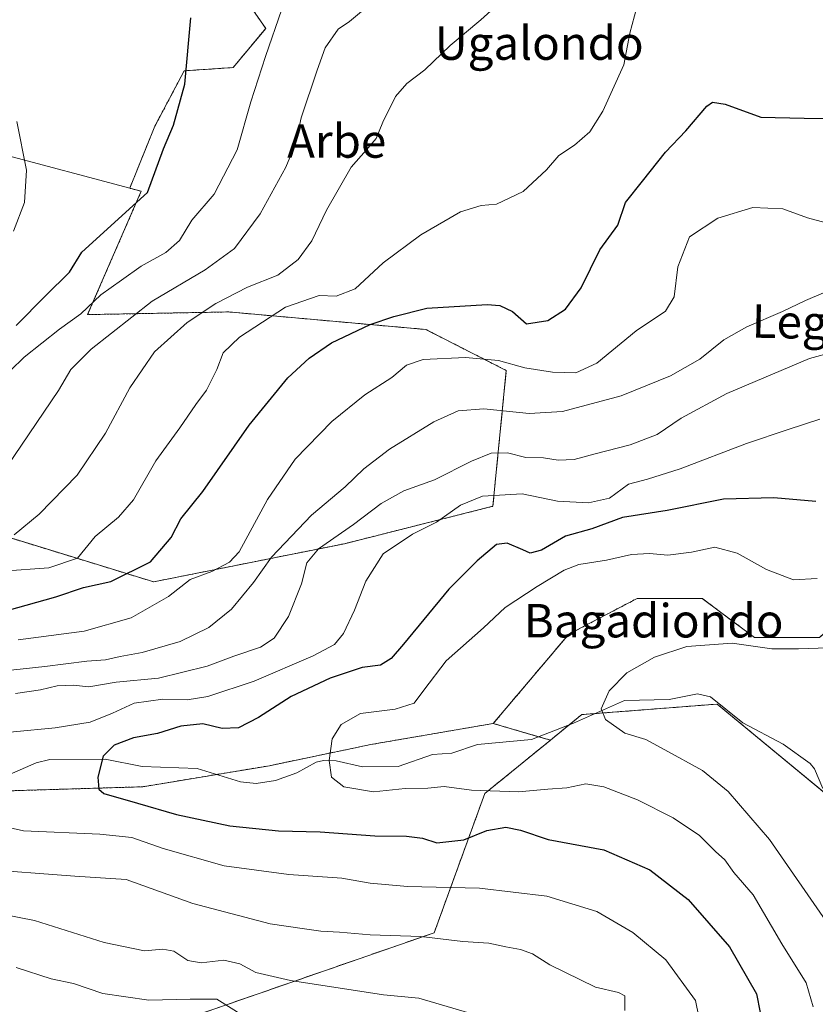
# Model space of a CAD drawing. Units: metres. Extents: x 617208 to 620646, y 4757195 to 4759567.
# Drawn here: x 618851 to 619041, y 4757636 to 4757872 of the extents above; entities that cross this region are included whole.
import ezdxf
from ezdxf.enums import TextEntityAlignment as Align

# ---------------------------------------------------------------- set-up
doc = ezdxf.new("R2010")
doc.units = ezdxf.units.M
doc.header["$MEASUREMENT"] = 0
doc.linetypes.add('TRAZOS', pattern=[0.75, 0.5, -0.25])
for name, color, linetype, lineweight in [('Arbolado forestal', 92, 'TRAZOS', 0), ('Arbolado forestal CxS', 92, 'Continuous', 0), ('Corriente natural lineal', 142, 'Continuous', 13), ('Curva de nivel maestra', 36, 'Continuous', 30), ('Curva de nivel normal', 36, 'Continuous', 0), ('Pastizal CxS', 92, 'Continuous', 0), ('Prado', 92, 'Continuous', 0), ('Prado CxS', 92, 'Continuous', 0), ('Texto cartográfico', 19, 'Continuous', 0)]:
    doc.layers.add(name, color=color, linetype=linetype, lineweight=lineweight)
doc.styles.add('Arial', font='txt', dxfattribs={"height": 0.2})

# ---------------------------------------------------------------- blocks, each defined once
blk = doc.blocks.new('*U150')
at = {"layer": 'Arbolado forestal CxS', "color": 92, "linetype": 'Continuous', "lineweight": 0}
blk.add_polyline3d([(618891.42, 4757633.32, 722.24), (618949.52, 4757653.48, 709.51), (618961.61, 4757686.74, 695.63), (618977.28, 4757699.49, 690.92), (618984.78, 4757705.6, 690.4), (619017.14, 4757708.12, 688.83), (619047.8, 4757682.77, 685.24), (619062.59, 4757660.2, 683.42), (619089.05, 4757637.63, 681.9), (619118.62, 4757626.73, 679.93)], dxfattribs=at)
blk = doc.blocks.new('*U154')
at = {"layer": 'Prado CxS', "color": 92, "linetype": 'Continuous', "lineweight": 0}
for points in [[(619118.62, 4757626.73, 679.93), (619089.05, 4757637.63, 681.9), (619062.59, 4757660.2, 683.42), (619047.8, 4757682.77, 685.24), (619017.14, 4757708.12, 688.83), (618984.78, 4757705.6, 690.4), (618977.28, 4757699.49, 690.92), (618967.7, 4757702.3, 691.93), (618963.63, 4757703.49, 692.39), (618981.65, 4757724.8, 691.86), (618997.99, 4757733.36, 691.92), (619013.56, 4757733.36, 691.23), (619026.01, 4757724.02, 690.09), (619041.57, 4757724.02, 690.51), (619053.25, 4757734.92, 693.05), (619063.37, 4757747.37, 697.64), (619078.16, 4757755.93, 703.7), (619077.38, 4757776.94, 709.46), (619075.04, 4757796.4, 714.74), (619069.59, 4757815.08, 717.73), (619063.37, 4757837.65, 724.28), (619060.26, 4757852.44, 728.77), (619048.58, 4757886.69, 735.77)], [(618900.71, 4757882.02, 749.07), (618909.27, 4757869.56, 745.59), (618901.48, 4757860.22, 747.51), (618889.81, 4757859.45, 750.14), (618882.8, 4757846.22, 751.02), (618876.78, 4757831.39, 750.69), (618846.32, 4757839.56, 755.46)]]:
    blk.add_polyline3d(points, dxfattribs=at)
blk = doc.blocks.new('*U167')
at = {"layer": 'Curva de nivel normal', "color": 36, "linetype": 'Continuous', "lineweight": 0}
blk.add_polyline3d([(618849.06, 4757821.16, 755), (618851.65, 4757828.01, 755), (618852.13, 4757835.67, 755), (618849.83, 4757847.34, 755)], dxfattribs=at)
blk = doc.blocks.new('*U186')
at = {"layer": 'Curva de nivel normal', "color": 36, "linetype": 'Continuous', "lineweight": 0}
blk.add_polyline3d([(618997.95, 4757874.68, 730), (618996.26, 4757868.42, 730), (618994.78, 4757860.92, 730), (618989.82, 4757849.78, 730), (618986.67, 4757844.87, 730), (618983, 4757841.71, 730), (618979.33, 4757839.24, 730), (618976.33, 4757835.78, 730), (618970.76, 4757830.6, 730), (618964.39, 4757827.56, 730), (618960.76, 4757827.3, 730), (618955.82, 4757825.75, 730), (618946.3, 4757820.28, 730), (618937.37, 4757813.55, 730), (618930.65, 4757807.38, 730), (618926.13, 4757805.6, 730), (618922.08, 4757805.75, 730), (618913.98, 4757803.01, 730), (618902.98, 4757795.77, 730), (618899.08, 4757792.03, 730), (618897.56, 4757788.04, 730), (618895.11, 4757783.13, 730), (618892.56, 4757779.7, 730), (618888.76, 4757774.12, 730), (618883.03, 4757766.28, 730), (618877.67, 4757756.95, 730), (618874.14, 4757752.81, 730), (618868.56, 4757748.16, 730), (618864.33, 4757742.97, 730), (618857.45, 4757740.67, 730), (618846.43, 4757739.91, 730)], dxfattribs=at)
blk = doc.blocks.new('*U202')
at = {"layer": 'Curva de nivel normal', "color": 36, "linetype": 'Continuous', "lineweight": 0}
blk.add_polyline3d([(618847.4, 4757764.84, 740), (618859.8, 4757783.05, 740), (618862.74, 4757788.05, 740), (618867.61, 4757792.9, 740), (618882.17, 4757804.44, 740), (618894.81, 4757811.93, 740), (618901.8, 4757817.01, 740), (618907.96, 4757825.3, 740), (618914.05, 4757836.46, 740), (618916.36, 4757842.01, 740), (618917.77, 4757848.18, 740), (618921.59, 4757859.64, 740), (618923.46, 4757864.92, 740), (618926.55, 4757869.42, 740), (618929.31, 4757871.26, 740), (618933.14, 4757874.43, 740)], dxfattribs=at)
blk = doc.blocks.new('*U206')
at = {"layer": 'Curva de nivel normal', "color": 36, "linetype": 'Continuous', "lineweight": 0}
blk.add_polyline3d([(618849.22, 4757748.59, 735), (618855.13, 4757753.51, 735), (618864.2, 4757762.81, 735), (618870.98, 4757772.88, 735), (618876.78, 4757783.7, 735), (618882.74, 4757792.27, 735), (618890.52, 4757799.3, 735), (618897.33, 4757803.88, 735), (618904.95, 4757807.74, 735), (618912.17, 4757810.63, 735), (618917.03, 4757814.34, 735), (618920.26, 4757818.79, 735), (618923.8, 4757826.14, 735), (618929.72, 4757836.46, 735), (618933.28, 4757840.5, 735), (618935.64, 4757843.31, 735), (618937.22, 4757847.17, 735), (618940.3, 4757853.34, 735), (618943.02, 4757856.46, 735), (618947.27, 4757859.7, 735), (618953.33, 4757865.48, 735), (618960.67, 4757871.62, 735), (618966.33, 4757876.79, 735)], dxfattribs=at)
blk = doc.blocks.new('*U209')
at = {"layer": 'Curva de nivel normal', "color": 36, "linetype": 'Continuous', "lineweight": 0}
blk.add_polyline3d([(618844.97, 4757784.65, 745), (618851.58, 4757790.99, 745), (618860, 4757797.73, 745), (618865.14, 4757801.4, 745), (618869.91, 4757805.93, 745), (618874.81, 4757809.44, 745), (618879.53, 4757812.74, 745), (618885.41, 4757816.06, 745), (618888.68, 4757818.92, 745), (618891.62, 4757823.76, 745), (618897, 4757829.96, 745), (618902.45, 4757840.55, 745), (618905.72, 4757852.06, 745), (618909.24, 4757862.86, 745), (618917, 4757885.57, 745)], dxfattribs=at)
blk = doc.blocks.new('*U238')
at = {"layer": 'Curva de nivel maestra', "color": 36, "linetype": 'Continuous', "lineweight": 30}
blk.add_polyline3d([(619040.67, 4757756.55, 700), (619030.67, 4757757.38, 700), (619018.59, 4757757.12, 700), (619005.16, 4757754.41, 700), (618994.49, 4757752.68, 700), (618987.14, 4757749.96, 700), (618980.9, 4757748.22, 700), (618975.12, 4757744.94, 700), (618972.47, 4757744.2, 700), (618970.69, 4757744.96, 700), (618966.97, 4757746.56, 700), (618964.44, 4757746.24, 700), (618959.75, 4757742.34, 700), (618953, 4757735.55, 700), (618942.15, 4757722.41, 700), (618939.25, 4757719.03, 700), (618936.67, 4757717.38, 700), (618932.33, 4757716.86, 700), (618924.67, 4757714.32, 700), (618915.32, 4757709.91, 700), (618907.57, 4757704.92, 700), (618902.8, 4757702.42, 700), (618898.86, 4757702.28, 700), (618894.29, 4757703.36, 700), (618888.98, 4757702.84, 700), (618883.4, 4757701.12, 700), (618877.73, 4757700.08, 700), (618873.1, 4757698.34, 700), (618870.44, 4757695.67, 700), (618869.19, 4757690.67, 700), (618869.45, 4757687.8, 700), (618870.61, 4757686.73, 700), (618878.65, 4757684.47, 700), (618888, 4757681.74, 700), (618900.67, 4757679.02, 700), (618912.33, 4757677.82, 700), (618922.32, 4757677.56, 700), (618935.34, 4757676.61, 700), (618942.92, 4757676.59, 700), (618946.73, 4757676.07, 700), (618950.15, 4757674.98, 700), (618956.57, 4757675.69, 700), (618962.13, 4757677.93, 700), (618966.64, 4757678.72, 700), (618970.12, 4757677.98, 700), (618976.78, 4757675.79, 700), (618990.06, 4757673.29, 700), (619001.01, 4757668.48, 700), (619010.17, 4757661.4, 700), (619020.02, 4757650.11, 700), (619026.48, 4757638.87, 700), (619027.41, 4757634.42, 700)], dxfattribs=at)
blk = doc.blocks.new('*U239')
at = {"layer": 'Curva de nivel maestra', "color": 36, "linetype": 'Continuous', "lineweight": 30}
blk.add_polyline3d([(618849.67, 4757798.55, 750), (618856.67, 4757805.68, 750), (618862.38, 4757811.31, 750), (618865.32, 4757816.08, 750), (618881, 4757830.34, 750), (618884.89, 4757840.84, 750), (618887.22, 4757846.45, 750), (618889.96, 4757856.23, 750), (618891.36, 4757872.13, 750)], dxfattribs=at)
blk = doc.blocks.new('*U240')
at = {"layer": 'Curva de nivel maestra', "color": 36, "linetype": 'Continuous', "lineweight": 30}
blk.add_polyline3d([(618847.51, 4757730.49, 725), (618859.16, 4757733.72, 725), (618865.76, 4757735.98, 725), (618872.27, 4757737.43, 725), (618881.73, 4757742.12, 725), (618886.68, 4757747.94, 725), (618889.03, 4757752.38, 725), (618894.25, 4757758.94, 725), (618905.33, 4757774.76, 725), (618914.53, 4757786.09, 725), (618919.62, 4757790.79, 725), (618925, 4757794.45, 725), (618934.2, 4757798.85, 725), (618939.88, 4757800.73, 725), (618947.75, 4757802.72, 725), (618962.19, 4757803.64, 725), (618965.2, 4757803.38, 725), (618968.19, 4757801.91, 725), (618971.56, 4757798.98, 725), (618976.67, 4757799.81, 725), (618980.91, 4757802.5, 725), (618984.65, 4757807.58, 725), (618989.11, 4757816.68, 725), (618993.38, 4757822.59, 725), (618995.2, 4757828.01, 725), (618999.25, 4757833.08, 725), (619004.74, 4757839.99, 725), (619009.66, 4757845.09, 725), (619014.62, 4757851.04, 725), (619015.97, 4757851.94, 725), (619019.06, 4757851.51, 725), (619027.51, 4757848.34, 725), (619037.92, 4757848.17, 725), (619044.73, 4757848.04, 725)], dxfattribs=at)

msp = doc.modelspace()

# ---------------------------------------------------------------- linework, layer by layer
at = {"layer": 'Arbolado forestal', "color": 92, "linetype": 'TRAZOS', "lineweight": 0}
for points in [[(619048.58, 4757886.69, 735.77), (619060.26, 4757852.44, 728.77), (619063.37, 4757837.65, 724.28), (619069.59, 4757815.08, 717.73), (619075.04, 4757796.4, 714.74), (619077.38, 4757776.95, 709.46), (619078.15, 4757755.93, 703.7), (619063.37, 4757747.37, 697.64), (619053.25, 4757734.92, 693.05), (619041.57, 4757724.02, 690.51), (619026.01, 4757724.02, 690.09), (619013.56, 4757733.36, 691.23), (618997.99, 4757733.36, 691.92), (618981.65, 4757724.8, 691.86), (618963.63, 4757703.49, 692.39)], [(618876.78, 4757831.39, 750.69), (618882.8, 4757846.22, 751.02), (618889.81, 4757859.45, 750.14), (618901.48, 4757860.23, 747.51), (618909.27, 4757869.57, 745.59), (618900.71, 4757882.02, 749.07)], [(618607.98, 4757759.31, 798.37), (618610.7, 4757762.68, 799.36), (618660.24, 4757764.25, 788.03), (618703.39, 4757767.61, 774.41), (618723.28, 4757722.89, 744.33), (618766.17, 4757740.21, 743.19), (618780.72, 4757738.88, 739.45), (618783.36, 4757738.63, 738.9), (618815.13, 4757738.6, 733.64), (618845.45, 4757748.7, 735.82), (618882.52, 4757737.33, 722.31), (618928.11, 4757746.45, 708.48), (618963.53, 4757755.38, 703.53), (618966.74, 4757787.84, 718.98), (618947.5, 4757797.64, 722.48), (618900.4, 4757801.83, 733.06), (618866.73, 4757801.19, 743.95), (618879.53, 4757830.66, 750.03), (618876.78, 4757831.39, 750.69)], [(618977.28, 4757699.49, 690.92), (618981.78, 4757703.15, 690.48), (618984.78, 4757705.6, 690.4), (618987.93, 4757705.84, 690.19), (619017.14, 4757708.12, 688.83), (619042.96, 4757686.77, 685.84), (619047.8, 4757682.77, 685.24), (619050.4, 4757678.81, 684.43), (619062.59, 4757660.2, 683.42), (619089.05, 4757637.63, 681.9), (619118.62, 4757626.73, 679.93)], [(618963.63, 4757703.49, 692.39), (618934.38, 4757698.45, 694.21), (618910.17, 4757693.4, 696.03), (618897.58, 4757691.3, 697.3), (618879.92, 4757688.36, 698.95), (618846.64, 4757687.35, 702.11), (618830.33, 4757687.35, 704.07), (618817.39, 4757687.35, 705.02), (618790.16, 4757683.31, 708.2), (618762.25, 4757675.92, 711.29), (618755.87, 4757674.23, 711.72), (618726.63, 4757663.13, 714.86), (618710.46, 4757649.57, 717.88)], [(618977.28, 4757699.49, 690.92), (618974.47, 4757700.31, 691.03), (618967.69, 4757702.3, 691.93), (618963.63, 4757703.49, 692.39)], [(618710.46, 4757649.57, 717.88), (618736.74, 4757647.55, 720.66), (618761.08, 4757637.21, 727.71), (618779.78, 4757622.32, 735.12), (618800.15, 4757615.84, 737.04), (618817.49, 4757610.32, 738.49), (618847.98, 4757611.54, 735.85), (618891.42, 4757633.32, 722.24), (618949.52, 4757653.48, 709.51), (618961.61, 4757686.74, 695.63), (618977.28, 4757699.49, 690.92)]]:
    msp.add_polyline3d(points, dxfattribs=at)
at = {"layer": 'Arbolado forestal CxS', "color": 92, "linetype": 'Continuous', "lineweight": 0}
for points in [[(619048.58, 4757886.69, 735.77), (619060.26, 4757852.44, 728.77), (619063.37, 4757837.65, 724.28), (619069.59, 4757815.08, 717.73), (619075.04, 4757796.4, 714.74), (619077.38, 4757776.94, 709.46), (619078.16, 4757755.93, 703.7), (619063.37, 4757747.37, 697.64), (619053.25, 4757734.92, 693.05), (619041.57, 4757724.02, 690.51), (619026.01, 4757724.02, 690.09), (619013.56, 4757733.36, 691.23), (618997.99, 4757733.36, 691.92), (618981.65, 4757724.8, 691.86), (618963.63, 4757703.49, 692.39), (618963.63, 4757703.49, 692.39), (618934.38, 4757698.44, 694.21), (618910.17, 4757693.4, 696.03), (618879.92, 4757688.36, 698.95), (618846.64, 4757687.35, 702.11)], [(618845.45, 4757748.7, 735.82), (618882.52, 4757737.33, 722.31), (618928.11, 4757746.45, 708.48), (618963.53, 4757755.38, 703.53), (618966.74, 4757787.84, 718.98), (618947.5, 4757797.64, 722.48), (618900.4, 4757801.83, 733.06), (618866.73, 4757801.19, 743.95), (618879.53, 4757830.66, 750.03), (618876.78, 4757831.39, 750.69), (618882.8, 4757846.22, 751.02), (618889.81, 4757859.45, 750.14), (618901.48, 4757860.22, 747.51), (618909.27, 4757869.56, 745.59), (618900.71, 4757882.02, 749.07)]]:
    msp.add_polyline3d(points, dxfattribs=at)
msp.add_polyline3d([(618977.28, 4757699.49, 690.92), (618961.61, 4757686.74, 695.63), (618949.52, 4757653.48, 709.51), (618891.42, 4757633.32, 722.24), (618847.98, 4757611.54, 735.85), (618817.49, 4757610.32, 738.49), (618779.78, 4757622.32, 735.12), (618761.08, 4757637.21, 727.71), (618736.74, 4757647.55, 720.66), (618710.46, 4757649.57, 717.88), (618726.63, 4757663.13, 714.86), (618755.87, 4757674.23, 711.72), (618790.16, 4757683.31, 708.2), (618817.39, 4757687.35, 705.02), (618846.64, 4757687.35, 702.11), (618879.92, 4757688.36, 698.95), (618910.17, 4757693.4, 696.03), (618934.38, 4757698.44, 694.21), (618963.63, 4757703.49, 692.39), (618967.7, 4757702.3, 691.93), (618977.28, 4757699.49, 690.92)], close=True, dxfattribs=at)
at = {"layer": 'Corriente natural lineal', "color": 142, "linetype": 'Continuous', "lineweight": 13}
msp.add_polyline3d([(618844.17, 4757689.65, 702.34), (618854.44, 4757694.07, 701.53), (618857.73, 4757694.86, 701.39), (618870.95, 4757694.94, 699.97), (618879.75, 4757693.21, 698.87), (618892.9, 4757692.74, 697.78), (618903.27, 4757689.56, 696.63), (618907.01, 4757689.11, 696.31), (618911.58, 4757689.82, 695.89), (618916.71, 4757691.7, 695.5), (618921.31, 4757694.22, 695.16), (618923.08, 4757694.61, 695.04), (618926.14, 4757694.52, 694.82), (618932.39, 4757693.14, 694.29), (618940.9, 4757693.24, 693.45), (618949.15, 4757696.09, 693.08), (618953.72, 4757696.38, 692.89), (618959.86, 4757698.48, 692.5), (618972.73, 4757699.63, 691.13), (618982.78, 4757703.54, 690.42), (618995, 4757709, 689.61), (619005.67, 4757709.25, 689.11), (619012.43, 4757710.58, 688.99), (619015.49, 4757709.85, 688.91), (619023.24, 4757703.6, 688.43), (619032.84, 4757698.52, 687.83), (619039.32, 4757693.95, 686.52), (619040.35, 4757692.66, 686.38), (619042.33, 4757687.93, 685.94)], dxfattribs=at)
at = {"layer": 'Curva de nivel normal', "color": 36, "linetype": 'Continuous', "lineweight": 0}
for points in [[(618850.13, 4757723.47, 720), (618865.92, 4757725.53, 720), (618877.11, 4757728.75, 720), (618886.08, 4757733.83, 720), (618891.19, 4757737.9, 720), (618896.41, 4757739.8, 720), (618900.65, 4757742.05, 720), (618902.92, 4757744.53, 720), (618909.73, 4757757.01, 720), (618916.33, 4757766.67, 720), (618925.1, 4757775.67, 720), (618932.94, 4757782.01, 720), (618939.42, 4757786.19, 720), (618942.88, 4757789.1, 720), (618946.91, 4757790.43, 720), (618956.96, 4757790.97, 720), (618964.88, 4757790.22, 720), (618971.16, 4757788.5, 720), (618977.74, 4757787.42, 720), (618983.35, 4757787.3, 720), (618988.38, 4757789.61, 720), (618997.79, 4757797.29, 720), (619004.75, 4757802.01, 720), (619006.88, 4757805.41, 720), (619007.73, 4757812.62, 720), (619010.53, 4757819.76, 720), (619017.28, 4757824.26, 720), (619025.65, 4757826.78, 720), (619032.83, 4757826.48, 720), (619038.67, 4757824.28, 720), (619043.12, 4757823.15, 720)], [(618836.44, 4757714.94, 715), (618856.53, 4757717.14, 715), (618866.58, 4757718.4, 715), (618871, 4757718.68, 715), (618874.5, 4757719.51, 715), (618879.76, 4757720.43, 715), (618888.88, 4757723.08, 715), (618895.66, 4757726.44, 715), (618901.14, 4757730.83, 715), (618906.33, 4757737.16, 715), (618910.63, 4757743.21, 715), (618920.18, 4757753.25, 715), (618928.23, 4757760.01, 715), (618932.74, 4757764.34, 715), (618938.84, 4757769.06, 715), (618949.42, 4757775.55, 715), (618955.24, 4757778.2, 715), (618961.4, 4757778.71, 715), (618972.23, 4757777.57, 715), (618980.13, 4757778.02, 715), (618994.16, 4757781.79, 715), (619006, 4757786.54, 715), (619013, 4757790.55, 715), (619018.67, 4757795.13, 715), (619024.18, 4757798.27, 715), (619032.72, 4757801.93, 715), (619038.22, 4757804.6, 715), (619046.26, 4757807.98, 715)], [(618849.52, 4757710.65, 710), (618855.48, 4757711.5, 710), (618859.5, 4757712.51, 710), (618863.3, 4757712.64, 710), (618867.01, 4757712.23, 710), (618873.56, 4757713.32, 710), (618883.67, 4757714.3, 710), (618895.33, 4757717.18, 710), (618901.67, 4757719.56, 710), (618908, 4757721.73, 710), (618911.3, 4757723.89, 710), (618914.73, 4757729.04, 710), (618917.82, 4757736.86, 710), (618919.12, 4757741.89, 710), (618921.87, 4757745.18, 710), (618930.23, 4757751.05, 710), (618936.86, 4757756.04, 710), (618942.25, 4757759.04, 710), (618949.58, 4757761.7, 710), (618958.42, 4757766.18, 710), (618963.1, 4757768.05, 710), (618967.06, 4757768.18, 710), (618971.38, 4757767.08, 710), (618975.63, 4757766.96, 710), (618979.14, 4757766.41, 710), (618982.98, 4757766.55, 710), (618988, 4757767.94, 710), (618996.33, 4757770.05, 710), (619002.79, 4757772.54, 710), (619008.49, 4757776.48, 710), (619019.41, 4757782.35, 710), (619039.15, 4757790.72, 710), (619044.99, 4757792.26, 710)], [(619041.66, 4757776.17, 705), (619034.08, 4757773.76, 705), (619024.09, 4757770.43, 705), (619008.3, 4757764.3, 705), (619000.51, 4757761.85, 705), (618995.96, 4757760.7, 705), (618991.36, 4757757.3, 705), (618986.35, 4757756.24, 705), (618979, 4757756.62, 705), (618970.56, 4757758.39, 705), (618961.09, 4757757.83, 705), (618955.82, 4757755.66, 705), (618950.06, 4757751.62, 705), (618944.36, 4757748.7, 705), (618937.3, 4757744.02, 705), (618933.16, 4757737.48, 705), (618930.46, 4757730.54, 705), (618927.83, 4757725.01, 705), (618925.72, 4757722.39, 705), (618920.58, 4757719.65, 705), (618906.55, 4757713.61, 705), (618895.45, 4757709.91, 705), (618890.51, 4757709.16, 705), (618884.71, 4757709.29, 705), (618877.83, 4757708.3, 705), (618872.71, 4757705.97, 705), (618867.33, 4757703.78, 705), (618859, 4757702.46, 705), (618839, 4757700.56, 705)], [(619040.06, 4757635.79, 695), (619038.37, 4757641.49, 695), (619032.58, 4757650.82, 695), (619025.73, 4757662.55, 695), (619021.08, 4757667.87, 695), (619018.92, 4757670.93, 695), (619016.71, 4757672.89, 695), (619012.93, 4757676.69, 695), (619006.58, 4757680.93, 695), (618998.05, 4757685.24, 695), (618990.02, 4757688.38, 695), (618985.71, 4757689.04, 695), (618981.18, 4757688.1, 695), (618976.67, 4757687.79, 695), (618969.67, 4757687.17, 695), (618958.42, 4757687.51, 695), (618951.9, 4757688.41, 695), (618948, 4757688.01, 695), (618942.56, 4757687.94, 695), (618935, 4757687.16, 695), (618927.94, 4757688.38, 695), (618924.99, 4757690.67, 695), (618924.44, 4757694.67, 695), (618925.15, 4757699.82, 695), (618927.28, 4757703.25, 695), (618931.91, 4757705.88, 695), (618940.23, 4757706.92, 695), (618944.7, 4757708.31, 695), (618947.05, 4757711.48, 695), (618952.37, 4757718.46, 695), (618961.33, 4757726.34, 695), (618966.49, 4757731.22, 695), (618974.14, 4757736.18, 695), (618980.58, 4757740.1, 695), (618984.06, 4757741.44, 695), (618990.69, 4757742.49, 695), (618996.67, 4757743.84, 695), (619000.98, 4757744.13, 695), (619005.33, 4757743.72, 695), (619010.96, 4757744.43, 695), (619016.59, 4757745.59, 695), (619021.92, 4757744.18, 695), (619028.91, 4757740.26, 695), (619035.35, 4757737.82, 695), (619040.96, 4757738.12, 695)], [(619043.8, 4757655.25, 690), (619029.62, 4757675.76, 690), (619019.76, 4757687.25, 690), (619013.63, 4757692.22, 690), (619004.6, 4757697.17, 690), (619000.05, 4757699.67, 690), (618995.03, 4757701.15, 690), (618990.41, 4757704.45, 690), (618989.44, 4757706.96, 690), (618991.33, 4757711.28, 690), (618995.53, 4757715.56, 690), (619002.13, 4757719.3, 690), (619009.86, 4757721.88, 690), (619020.67, 4757722.69, 690), (619030.2, 4757721.32, 690), (619036.58, 4757721.33, 690), (619043.54, 4757721.54, 690)], [(618840.75, 4757680.25, 705), (618851.44, 4757677.83, 705), (618869.67, 4757677.02, 705), (618877.33, 4757676.23, 705), (618884.76, 4757673.58, 705), (618899.35, 4757669.46, 705), (618914.76, 4757667.43, 705), (618927.48, 4757666.48, 705), (618934.26, 4757665.32, 705), (618943.15, 4757664.55, 705), (618960.35, 4757664.12, 705), (618976.41, 4757662.19, 705), (618988.35, 4757658.55, 705), (618996.94, 4757653.54, 705), (619004.83, 4757647.04, 705), (619011.93, 4757637.27, 705), (619013.53, 4757629.5, 705)], [(618995.07, 4757634.91, 710), (618995.04, 4757638.38, 710), (618993.56, 4757639.23, 710), (618988.04, 4757640.46, 710), (618977.16, 4757645.84, 710), (618973, 4757648.42, 710), (618970.14, 4757649.48, 710), (618966.62, 4757650.12, 710), (618962.6, 4757651.02, 710), (618956.33, 4757651.38, 710), (618946.33, 4757652.58, 710), (618934.25, 4757652.94, 710), (618926.9, 4757653.63, 710), (618922.46, 4757653.82, 710), (618918.55, 4757654.38, 710), (618910.33, 4757655.6, 710), (618891.9, 4757660.43, 710), (618875.92, 4757666.2, 710), (618863.69, 4757667, 710), (618840.42, 4757668.76, 710)], [(618960.77, 4757633.44, 715), (618945.87, 4757637.88, 715), (618937.42, 4757638.62, 715), (618915.2, 4757642.06, 715), (618906.94, 4757643.95, 715), (618903.06, 4757646.06, 715), (618899.27, 4757646.89, 715), (618893.82, 4757646.28, 715), (618890.65, 4757646.82, 715), (618887.33, 4757649.08, 715), (618884.67, 4757649.56, 715), (618880.3, 4757649.18, 715), (618870.7, 4757651.12, 715), (618854.06, 4757656.37, 715), (618842.96, 4757658.54, 715)], [(618903.78, 4757633.72, 720), (618897.61, 4757637.62, 720), (618891.26, 4757637.6, 720), (618881.39, 4757637.4, 720), (618870.39, 4757638.99, 720), (618863.4, 4757641.36, 720), (618858, 4757642.48, 720), (618849.67, 4757645.2, 720)]]:
    msp.add_polyline3d(points, dxfattribs=at)
at = {"layer": 'Pastizal CxS', "color": 92, "linetype": 'Continuous', "lineweight": 0}
for points in [[(618846.32, 4757839.56, 755.46), (618876.78, 4757831.39, 750.69), (618876.78, 4757831.39, 750.69), (618879.53, 4757830.66, 750.03), (618866.73, 4757801.19, 743.95), (618900.4, 4757801.83, 733.06), (618947.5, 4757797.64, 722.48), (618966.74, 4757787.84, 718.98), (618963.53, 4757755.38, 703.53), (618928.11, 4757746.45, 708.48), (618882.52, 4757737.33, 722.31), (618845.45, 4757748.7, 735.82)], [(618876.78, 4757831.39, 750.69), (618846.32, 4757839.56, 755.46)], [(618607.98, 4757759.31, 798.37), (618610.7, 4757762.68, 799.36), (618660.24, 4757764.25, 788.03), (618703.39, 4757767.61, 774.41), (618723.28, 4757722.89, 744.33), (618766.17, 4757740.21, 743.19), (618780.72, 4757738.88, 739.45), (618783.36, 4757738.63, 738.9), (618815.13, 4757738.6, 733.64), (618845.45, 4757748.7, 735.82), (618882.52, 4757737.33, 722.31), (618928.11, 4757746.45, 708.48), (618963.53, 4757755.38, 703.53), (618966.74, 4757787.84, 718.98), (618947.5, 4757797.64, 722.48), (618900.4, 4757801.83, 733.06), (618866.73, 4757801.19, 743.95), (618879.53, 4757830.66, 750.03), (618876.78, 4757831.39, 750.69)]]:
    msp.add_polyline3d(points, dxfattribs=at)
at = {"layer": 'Prado', "color": 92, "linetype": 'Continuous', "lineweight": 0}
for points in [[(619048.58, 4757886.69, 735.77), (619060.26, 4757852.44, 728.77), (619063.37, 4757837.65, 724.28), (619069.59, 4757815.08, 717.73), (619075.04, 4757796.4, 714.74), (619077.38, 4757776.95, 709.46), (619078.15, 4757755.93, 703.7), (619063.37, 4757747.37, 697.64), (619053.25, 4757734.92, 693.05), (619041.57, 4757724.02, 690.51), (619026.01, 4757724.02, 690.09), (619013.56, 4757733.36, 691.23), (618997.99, 4757733.36, 691.92), (618981.65, 4757724.8, 691.86), (618963.63, 4757703.49, 692.39)], [(618876.78, 4757831.39, 750.69), (618882.8, 4757846.22, 751.02), (618889.81, 4757859.45, 750.14), (618901.48, 4757860.23, 747.51), (618909.27, 4757869.57, 745.59), (618900.71, 4757882.02, 749.07)], [(618876.78, 4757831.39, 750.69), (618846.32, 4757839.56, 755.46)], [(618977.28, 4757699.49, 690.92), (618981.78, 4757703.15, 690.48), (618984.78, 4757705.6, 690.4), (618987.93, 4757705.84, 690.19), (619017.14, 4757708.12, 688.83), (619042.96, 4757686.77, 685.84), (619047.8, 4757682.77, 685.24), (619050.4, 4757678.81, 684.43), (619062.59, 4757660.2, 683.42), (619089.05, 4757637.63, 681.9), (619118.62, 4757626.73, 679.93)], [(618977.28, 4757699.49, 690.92), (618974.47, 4757700.31, 691.03), (618967.69, 4757702.3, 691.93), (618963.63, 4757703.49, 692.39)]]:
    msp.add_polyline3d(points, dxfattribs=at)

# ---------------------------------------------------------------- block references
at = {"layer": 'Arbolado forestal CxS', "color": 92, "linetype": 'Continuous', "lineweight": 0}
msp.add_blockref('*U150', (0, 0), dxfattribs=at)
at = {"layer": 'Curva de nivel maestra', "color": 36, "linetype": 'Continuous', "lineweight": 30}
for name in ['*U238', '*U240', '*U239']:
    msp.add_blockref(name, (0, 0), dxfattribs=at)
at = {"layer": 'Curva de nivel normal', "color": 36, "linetype": 'Continuous', "lineweight": 0}
for name in ['*U167', '*U209', '*U202', '*U206', '*U186']:
    msp.add_blockref(name, (0, 0), dxfattribs=at)
at = {"layer": 'Prado CxS', "color": 92, "linetype": 'Continuous', "lineweight": 0}
msp.add_blockref('*U154', (0, 0), dxfattribs=at)

# ---------------------------------------------------------------- texts
at = {"layer": 'Texto cartográfico', "color": 19, "linetype": 'Continuous', "lineweight": 0, "style": 'Arial'}
for s, p in [('Ugalondo', (618974.6, 4757866.08)), ('Arbe', (618926.23, 4757842.68)), ('Bagadiondo', (619001.94, 4757728.04))]:
    msp.add_text(s, height=8, dxfattribs=at).set_placement(p, align=Align.MIDDLE_CENTER)
msp.add_text('Legarreta', height=8, rotation=-1.2205, dxfattribs=at).set_placement((619049.91, 4757799.17), align=Align.MIDDLE_CENTER)

doc.saveas('drawing.dxf')
